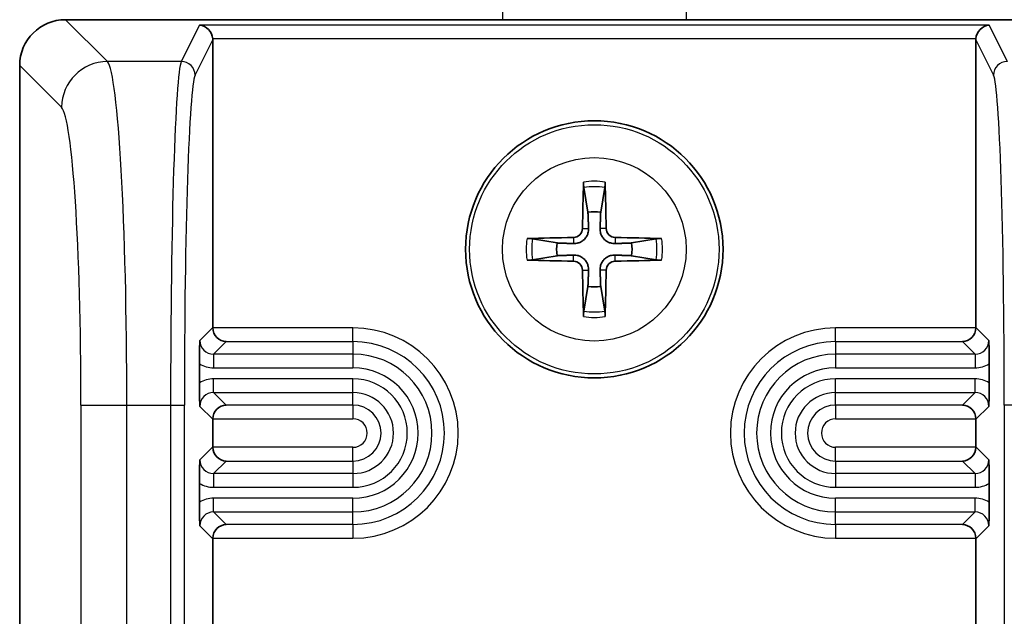
# Model space of a CAD drawing. Units: millimetres. Extents: x 58 to 7918, y 32 to 1437.
# Drawn here: x 3398 to 3419, y 831 to 844 of the extents above; entities that cross this region are included whole.
import ezdxf

# ---------------------------------------------------------------- set-up
doc = ezdxf.new("R2010")
doc.units = ezdxf.units.MM
doc.header["$LTSCALE"] = 4
doc.layers.add('Visible (ISO)', color=7, linetype='Continuous', lineweight=35)
doc.layers.add('Visible Narrow (ISO)', color=7, linetype='Continuous', lineweight=25)

msp = doc.modelspace()

# ---------------------------------------------------------------- linework, layer by layer
at = {"layer": 'Visible (ISO)'}
for p, q in [((3421.9817, 844.061), (3398.9769, 844.061)), ((3402.1793, 843.6211), (3402.1793, 837.3608)), ((3418.7793, 837.3608), (3418.7793, 843.6211)), ((3397.9793, 843.0634), (3397.9793, 807.0585)), ((3410.2499, 840.4038), (3410.3409, 839.8691)), ((3410.6178, 839.8691), (3410.7087, 840.4038)), ((3409.6712, 839.1994), (3409.1365, 839.2904)), ((3411.8221, 839.2904), (3411.2875, 839.1994)), ((3409.1365, 838.8315), (3409.6712, 838.9225)), ((3411.2875, 838.9225), (3411.8221, 838.8315)), ((3410.3409, 838.2528), (3410.2499, 837.7181)), ((3410.7087, 837.7181), (3410.6178, 838.2528)), ((3401.8877, 836.1558), (3401.8877, 836.5662)), ((3419.0709, 836.5662), (3419.0709, 836.1558)), ((3402.1793, 835.3611), (3402.1793, 834.7608)), ((3418.7793, 834.7608), (3418.7793, 835.3611)), ((3401.8877, 833.5558), (3401.8877, 833.9661)), ((3419.0709, 833.9661), (3419.0709, 833.5558)), ((3402.1793, 832.7611), (3402.1793, 830.3113)), ((3418.7793, 830.3113), (3418.7793, 832.7611))]:
    msp.add_line(p, q, dxfattribs=at)
msp.add_circle((3410.4793, 839.061), 2.8, dxfattribs=at)
for start, end in [(80.27831, 99.72169), (170.27831, 189.72169), (350.27831, 9.72169), (260.27831, 279.72169)]:
    msp.add_arc((3410.4793, 839.061), 0.8199, start, end, dxfattribs=at)
for centre, major_axis, ratio, start_param, end_param in [((3398.9818, 843.0585), (-0.7106, 0.7106), 0.9951458, 5.5002201, 7.0661505), ((3401.8896, 843.6413), (-0.161, 0.2604), 0.9248885, 4.1928692, 5.6938524), ((3419.069, 843.6413), (0.161, 0.2604), 0.9248885, 0.589333, 2.0903161), ((3401.8791, 843.6204), (0.1344, 0.2692), 0.9969593, 5.176767, 5.2441457), ((3419.0795, 843.6204), (-0.1344, 0.2692), 0.9969593, 1.0390396, 1.1064183), ((3410.6513, 839.0596), (-0.0395, -4.9969), 0.0871557, 4.4154081, 4.6214704), ((3410.2545, 840.4959), (0.0009, 0.1023), 0.0860585, 1.2821295, 2.6943739), ((3410.7041, 840.4959), (0.0009, -0.1023), 0.0860585, 0.4472187, 1.8594632), ((3410.3074, 839.0596), (-0.0395, 4.9969), 0.0871557, 4.8033075, 5.0093699), ((3410.0204, 839.5199), (-0.142, 0.142), 0.9999461, 2.3720561, 3.9111294), ((3410.9383, 839.5199), (0.142, 0.142), 0.9999461, 2.3720561, 3.9111294), ((3410.4807, 838.889), (-4.9969, -0.0395), 0.0871557, 4.8033075, 5.0093699), ((3409.0443, 839.2857), (0.1023, 0.0009), 0.0860585, 0.4472187, 1.8594632), ((3410.478, 838.889), (-4.9969, 0.0395), 0.0871557, 4.4154081, 4.6214704), ((3411.9143, 839.2857), (0.1023, -0.0009), 0.0860585, 1.2821295, 2.6943739), ((3409.0443, 838.8362), (-0.1023, 0.0009), 0.0860585, 1.2821295, 2.6943739), ((3410.4807, 839.2329), (4.9969, -0.0395), 0.0871557, 4.4154081, 4.6214704), ((3410.0204, 838.602), (-0.142, -0.142), 0.9999461, 2.3720561, 3.9111294), ((3410.9383, 838.602), (0.142, -0.142), 0.9999461, 2.3720561, 3.9111294), ((3410.478, 839.2329), (4.9969, 0.0395), 0.0871557, 4.8033075, 5.0093699), ((3411.9143, 838.8362), (-0.1023, -0.0009), 0.0860585, 0.4472187, 1.8594632), ((3410.6513, 839.0623), (0.0395, -4.9969), 0.0871557, 4.8033075, 5.0093699), ((3410.3074, 839.0623), (0.0395, 4.9969), 0.0871557, 4.4154081, 4.6214704), ((3410.2545, 837.626), (-0.0009, 0.1023), 0.0860585, 0.4472187, 1.8594632), ((3410.7041, 837.626), (-0.0009, -0.1023), 0.0860585, 1.2821295, 2.6943739), ((3402.4795, 837.3611), (-0.2124, -0.2124), 0.9987828, 5.4983961, 5.5320847), ((3402.469, 837.3507), (0.1156, -0.2791), 0.9518333, 4.3368387, 5.8727284), ((3418.4896, 837.3507), (-0.1156, -0.2791), 0.9518333, 0.4104569, 1.9463466), ((3418.4791, 837.3611), (0.2124, -0.2124), 0.9987828, 0.7511006, 0.7847892), ((3402.469, 835.3712), (0.1156, 0.2791), 0.9518333, 0.4104569, 1.9463466), ((3418.4896, 835.3712), (-0.1156, 0.2791), 0.9518333, 4.3368387, 5.8727284), ((3402.4795, 835.3608), (-0.2124, 0.2124), 0.9987828, 0.7511006, 0.7847892), ((3418.4791, 835.3608), (0.2124, 0.2124), 0.9987828, 5.4983961, 5.5320847), ((3402.4795, 834.7611), (-0.2124, -0.2124), 0.9987828, 5.4983961, 5.5320847), ((3402.469, 834.7507), (0.1156, -0.2791), 0.9518333, 4.3368387, 5.8727284), ((3418.4896, 834.7507), (-0.1156, -0.2791), 0.9518333, 0.4104569, 1.9463466), ((3418.4791, 834.7611), (0.2124, -0.2124), 0.9987828, 0.7511006, 0.7847892), ((3402.469, 832.7712), (0.1156, 0.2791), 0.9518333, 0.4104569, 1.9463466), ((3418.4896, 832.7712), (-0.1156, 0.2791), 0.9518333, 4.3368387, 5.8727284), ((3402.4795, 832.7608), (-0.2124, 0.2124), 0.9987828, 0.7511006, 0.7847892), ((3418.4791, 832.7608), (0.2124, 0.2124), 0.9987828, 5.4983961, 5.5320847)]:
    msp.add_ellipse(centre, major_axis=major_axis, ratio=ratio, start_param=start_param, end_param=end_param, dxfattribs=at)
for points, weights in [([(3410.3409, 839.8691), (3410.3495, 839.6443), (3410.3543, 839.5156)], [1, 1.31905273402, 1.607360829]), ([(3410.6044, 839.5156), (3410.6092, 839.6443), (3410.6178, 839.8691)], [1.607360829, 1.31905273402, 1]), ([(3410.0246, 839.186), (3409.8959, 839.1908), (3409.6712, 839.1994)], [1.607360829, 1.31905273402, 1]), ([(3411.2875, 839.1994), (3411.0627, 839.1908), (3410.934, 839.186)], [1, 1.31905273402, 1.607360829]), ([(3409.6712, 838.9225), (3409.8959, 838.9311), (3410.0246, 838.9359)], [1, 1.31905273402, 1.607360829]), ([(3410.934, 838.9359), (3411.0627, 838.9311), (3411.2875, 838.9225)], [1.607360829, 1.31905273402, 1]), ([(3410.3543, 838.6063), (3410.3495, 838.4776), (3410.3409, 838.2528)], [1.607360829, 1.31905273402, 1]), ([(3410.6178, 838.2528), (3410.6092, 838.4776), (3410.6044, 838.6063)], [1, 1.31905273402, 1.607360829])]:
    msp.add_rational_spline(points, weights, degree=2, dxfattribs=at)
for points, knots in [([(3410.3543, 839.5156), (3410.3556, 839.4805), (3410.3509, 839.4442), (3410.3347, 839.389), (3410.3247, 839.3645), (3410.2976, 839.318), (3410.2806, 839.2961), (3410.2441, 839.2596), (3410.2222, 839.2427), (3410.1758, 839.2156), (3410.1512, 839.2055), (3410.096, 839.1894), (3410.0598, 839.1847), (3410.0246, 839.186)], [-0.060535385, -0.060535385, -0.060535385, -0.060535385, -0.049553692, -0.049553692, -0.04181181, -0.04181181, -0.034069929, -0.034069929, -0.026328047, -0.026328047, -0.018586165, -0.018586165, -0.007604473, -0.007604473, -0.007604473, -0.007604473]), ([(3410.934, 839.186), (3410.8988, 839.1847), (3410.8626, 839.1894), (3410.8074, 839.2055), (3410.7828, 839.2156), (3410.7364, 839.2427), (3410.7145, 839.2596), (3410.678, 839.2961), (3410.661, 839.318), (3410.634, 839.3645), (3410.6239, 839.389), (3410.6077, 839.4442), (3410.603, 839.4805), (3410.6044, 839.5156)], [-0.060535385, -0.060535385, -0.060535385, -0.060535385, -0.049553692, -0.049553692, -0.04181181, -0.04181181, -0.034069929, -0.034069929, -0.026328047, -0.026328047, -0.018586165, -0.018586165, -0.007604473, -0.007604473, -0.007604473, -0.007604473]), ([(3410.0246, 838.9359), (3410.0598, 838.9372), (3410.096, 838.9325), (3410.1512, 838.9164), (3410.1758, 838.9063), (3410.2222, 838.8792), (3410.2441, 838.8623), (3410.2806, 838.8258), (3410.2976, 838.8039), (3410.3247, 838.7574), (3410.3347, 838.7329), (3410.3509, 838.6777), (3410.3556, 838.6414), (3410.3543, 838.6063)], [-0.060535385, -0.060535385, -0.060535385, -0.060535385, -0.049553692, -0.049553692, -0.04181181, -0.04181181, -0.034069929, -0.034069929, -0.026328047, -0.026328047, -0.018586165, -0.018586165, -0.007604473, -0.007604473, -0.007604473, -0.007604473]), ([(3410.6044, 838.6063), (3410.603, 838.6414), (3410.6077, 838.6777), (3410.6239, 838.7329), (3410.634, 838.7574), (3410.661, 838.8039), (3410.678, 838.8258), (3410.7145, 838.8623), (3410.7364, 838.8792), (3410.7828, 838.9063), (3410.8074, 838.9164), (3410.8626, 838.9325), (3410.8988, 838.9372), (3410.934, 838.9359)], [-0.060535385, -0.060535385, -0.060535385, -0.060535385, -0.049553692, -0.049553692, -0.04181181, -0.04181181, -0.034069929, -0.034069929, -0.026328047, -0.026328047, -0.018586165, -0.018586165, -0.007604473, -0.007604473, -0.007604473, -0.007604473]), ([(3401.8877, 836.5664), (3401.8877, 836.6032), (3401.8879, 836.64), (3401.8886, 836.7115), (3401.889, 836.7463), (3401.8916, 836.8974), (3401.8947, 836.9896), (3401.8978, 837.0783), (3401.8978, 837.0788), (3401.8978, 837.0793)], [0, 0, 0, 0, 0.011053095, 0.011053095, 0.022116951, 0.022116951, 0.061338045, 0.061338045, 0.06156924, 0.06156924, 0.06156924, 0.06156924]), ([(3419.0608, 837.0793), (3419.0608, 837.0788), (3419.0608, 837.0783), (3419.0639, 836.9896), (3419.0671, 836.8974), (3419.0696, 836.7463), (3419.0701, 836.7115), (3419.0707, 836.64), (3419.0709, 836.6032), (3419.0709, 836.5664)], [-0.000220265, -0.000220265, -0.000220265, -0.000220265, 0, 0, 0.037367417, 0.037367417, 0.047908371, 0.047908371, 0.058439072, 0.058439072, 0.058439072, 0.058439072]), ([(3401.8978, 835.6426), (3401.8978, 835.6431), (3401.8978, 835.6437), (3401.8947, 835.7323), (3401.8916, 835.8245), (3401.889, 835.9756), (3401.8886, 836.0104), (3401.8879, 836.0819), (3401.8877, 836.1187), (3401.8877, 836.1555)], [-0.000220266, -0.000220266, -0.000220266, -0.000220266, 0, 0, 0.037375621, 0.037375621, 0.047919442, 0.047919442, 0.058452953, 0.058452953, 0.058452953, 0.058452953]), ([(3419.0709, 836.1555), (3419.0709, 836.1187), (3419.0707, 836.0819), (3419.0701, 836.0104), (3419.0696, 835.9756), (3419.0671, 835.8245), (3419.0639, 835.7323), (3419.0608, 835.6437), (3419.0608, 835.6431), (3419.0608, 835.6426)], [0, 0, 0, 0, 0.011052787, 0.011052787, 0.022116393, 0.022116393, 0.061334545, 0.061334545, 0.061565668, 0.061565668, 0.061565668, 0.061565668]), ([(3401.8877, 833.9664), (3401.8877, 834.0032), (3401.8879, 834.04), (3401.8886, 834.1115), (3401.889, 834.1463), (3401.8916, 834.2973), (3401.8947, 834.3896), (3401.8978, 834.4783), (3401.8978, 834.4788), (3401.8978, 834.4793)], [0, 0, 0, 0, 0.011053126, 0.011053126, 0.022117124, 0.022117124, 0.061330149, 0.061330149, 0.061561188, 0.061561188, 0.061561188, 0.061561188]), ([(3419.0608, 834.4793), (3419.0608, 834.4788), (3419.0608, 834.4783), (3419.0639, 834.3896), (3419.0671, 834.2973), (3419.0696, 834.1463), (3419.0701, 834.1115), (3419.0707, 834.04), (3419.0709, 834.0032), (3419.0709, 833.9664)], [-0.000220265, -0.000220265, -0.000220265, -0.000220265, 0, 0, 0.037384596, 0.037384596, 0.0479327, 0.0479327, 0.058470439, 0.058470439, 0.058470439, 0.058470439]), ([(3401.8978, 833.0426), (3401.8978, 833.0431), (3401.8978, 833.0437), (3401.8947, 833.1323), (3401.8916, 833.2246), (3401.889, 833.3756), (3401.8886, 833.4104), (3401.8879, 833.4819), (3401.8877, 833.5187), (3401.8877, 833.5555)], [-0.000220266, -0.000220266, -0.000220266, -0.000220266, 0, 0, 0.037395354, 0.037395354, 0.04794546, 0.04794546, 0.058485115, 0.058485115, 0.058485115, 0.058485115]), ([(3419.0709, 833.5555), (3419.0709, 833.5187), (3419.0707, 833.4819), (3419.0701, 833.4104), (3419.0696, 833.3756), (3419.0671, 833.2246), (3419.0639, 833.1323), (3419.0608, 833.0437), (3419.0608, 833.0431), (3419.0608, 833.0426)], [0, 0, 0, 0, 0.011051714, 0.011051714, 0.022114386, 0.022114386, 0.061326562, 0.061326562, 0.061557529, 0.061557529, 0.061557529, 0.061557529])]:
    msp.add_open_spline(points, degree=3, knots=knots, dxfattribs=at)
at = {"layer": 'Visible Narrow (ISO)'}
for p, q in [((3408.4793, 1067.2943), (3408.4793, 844.061)), ((3412.4793, 1067.2943), (3412.4793, 844.061)), ((3399.8875, 843.1503), (3398.9769, 844.061)), ((3401.8896, 843.9406), (3401.4949, 843.1503)), ((3419.069, 843.9406), (3401.8896, 843.9406)), ((3419.4637, 843.1503), (3419.069, 843.9406)), ((3401.7947, 842.851), (3402.1793, 843.6211)), ((3418.78, 843.6413), (3402.1786, 843.6413)), ((3418.7793, 843.6211), (3419.1639, 842.851)), ((3397.9793, 843.0634), (3398.89, 842.1527)), ((3401.4949, 843.1503), (3399.8875, 843.1503)), ((3410.2211, 839.5167), (3410.3543, 839.5156)), ((3410.7375, 839.5167), (3410.6044, 839.5156)), ((3410.0236, 839.3191), (3410.0246, 839.186)), ((3410.9351, 839.3191), (3410.934, 839.186)), ((3410.0236, 838.8028), (3410.0246, 838.9359)), ((3410.9351, 838.8028), (3410.934, 838.9359)), ((3410.2211, 838.6052), (3410.3543, 838.6063)), ((3410.7375, 838.6052), (3410.6044, 838.6063)), ((3402.1793, 837.3608), (3401.8978, 837.0793)), ((3405.2293, 837.3507), (3402.1795, 837.3507)), ((3405.2293, 837.0508), (3405.2293, 837.3507)), ((3415.7293, 837.0508), (3415.7293, 837.3507)), ((3418.7791, 837.3507), (3415.7293, 837.3507)), ((3419.0608, 837.0793), (3418.7793, 837.3608)), ((3402.1977, 836.7795), (3402.469, 837.0508)), ((3402.469, 837.0508), (3405.2293, 837.0508)), ((3405.2293, 837.0508), (3405.2293, 836.7795)), ((3415.7293, 837.0508), (3418.4896, 837.0508)), ((3415.7293, 837.0508), (3415.7293, 836.7795)), ((3418.4896, 837.0508), (3418.761, 836.7795)), ((3402.1977, 836.7795), (3402.1977, 836.4797)), ((3405.2293, 836.7795), (3402.1977, 836.7795)), ((3405.2293, 836.7795), (3405.2293, 836.4797)), ((3415.7293, 836.7795), (3415.7293, 836.4797)), ((3418.761, 836.7795), (3415.7293, 836.7795)), ((3418.761, 836.7795), (3418.761, 836.4797)), ((3402.1977, 836.4797), (3405.2293, 836.4797)), ((3415.7293, 836.4797), (3418.761, 836.4797)), ((3402.1977, 835.9424), (3402.1977, 836.2422)), ((3405.2293, 836.2422), (3402.1977, 836.2422)), ((3405.2293, 835.9424), (3405.2293, 836.2422)), ((3415.7293, 835.9424), (3415.7293, 836.2422)), ((3418.761, 836.2422), (3415.7293, 836.2422)), ((3418.761, 835.9424), (3418.761, 836.2422)), ((3402.1977, 835.9424), (3405.2293, 835.9424)), ((3402.469, 835.6711), (3402.1977, 835.9424)), ((3405.2293, 835.6711), (3405.2293, 835.9424)), ((3415.7293, 835.9424), (3418.761, 835.9424)), ((3415.7293, 835.6711), (3415.7293, 835.9424)), ((3418.761, 835.9424), (3418.4896, 835.6711)), ((3399.3128, 835.6686), (3400.3104, 835.6686)), ((3399.3128, 835.6686), (3399.3128, 821.4472)), ((3400.3104, 821.4472), (3400.3104, 835.6686)), ((3400.3104, 835.6686), (3401.261, 835.6686)), ((3401.261, 835.6686), (3401.5609, 835.6686)), ((3401.261, 835.6686), (3401.261, 821.4472)), ((3401.5609, 821.4472), (3401.5609, 835.6686)), ((3401.8978, 835.6426), (3402.1793, 835.3611)), ((3405.2293, 835.6711), (3402.469, 835.6711)), ((3405.2293, 835.6711), (3405.2293, 835.3712)), ((3418.4896, 835.6711), (3415.7293, 835.6711)), ((3415.7293, 835.6711), (3415.7293, 835.3712)), ((3418.7793, 835.3611), (3419.0608, 835.6426)), ((3419.3978, 835.6686), (3419.3978, 821.4472)), ((3419.6976, 835.6686), (3419.3978, 835.6686)), ((3402.1795, 835.3712), (3405.2293, 835.3712)), ((3415.7293, 835.3712), (3418.7791, 835.3712)), ((3402.1793, 834.7608), (3401.8978, 834.4793)), ((3405.2293, 834.7507), (3402.1795, 834.7507)), ((3405.2293, 834.4508), (3405.2293, 834.7507)), ((3415.7293, 834.4508), (3415.7293, 834.7507)), ((3418.7791, 834.7507), (3415.7293, 834.7507)), ((3419.0608, 834.4793), (3418.7793, 834.7608)), ((3402.1977, 834.1795), (3402.469, 834.4508)), ((3402.469, 834.4508), (3405.2293, 834.4508)), ((3405.2293, 834.4508), (3405.2293, 834.1795)), ((3415.7293, 834.4508), (3418.4896, 834.4508)), ((3415.7293, 834.4508), (3415.7293, 834.1795)), ((3418.4896, 834.4508), (3418.761, 834.1795)), ((3402.1977, 834.1795), (3402.1977, 833.8797)), ((3405.2293, 834.1795), (3402.1977, 834.1795)), ((3405.2293, 834.1795), (3405.2293, 833.8797)), ((3415.7293, 834.1795), (3415.7293, 833.8797)), ((3418.761, 834.1795), (3415.7293, 834.1795)), ((3418.761, 834.1795), (3418.761, 833.8797)), ((3402.1977, 833.8797), (3405.2293, 833.8797)), ((3415.7293, 833.8797), (3418.761, 833.8797)), ((3405.2293, 833.6422), (3402.1977, 833.6422)), ((3402.1977, 833.3424), (3402.1977, 833.6422)), ((3405.2293, 833.3424), (3405.2293, 833.6422)), ((3418.761, 833.6422), (3415.7293, 833.6422)), ((3415.7293, 833.3424), (3415.7293, 833.6422)), ((3418.761, 833.3424), (3418.761, 833.6422)), ((3402.1977, 833.3424), (3405.2293, 833.3424)), ((3402.469, 833.0711), (3402.1977, 833.3424)), ((3405.2293, 833.0711), (3405.2293, 833.3424)), ((3415.7293, 833.3424), (3418.761, 833.3424)), ((3415.7293, 833.0711), (3415.7293, 833.3424)), ((3418.761, 833.3424), (3418.4896, 833.0711)), ((3401.8978, 833.0426), (3402.1793, 832.7611)), ((3405.2293, 833.0711), (3402.469, 833.0711)), ((3405.2293, 833.0711), (3405.2293, 832.7712)), ((3418.4896, 833.0711), (3415.7293, 833.0711)), ((3415.7293, 833.0711), (3415.7293, 832.7712)), ((3418.7793, 832.7611), (3419.0608, 833.0426)), ((3402.1795, 832.7712), (3405.2293, 832.7712)), ((3415.7293, 832.7712), (3418.7791, 832.7712))]:
    msp.add_line(p, q, dxfattribs=at)
for radius in [2.7135, 1.9975]:
    msp.add_circle((3410.4793, 839.061), radius, dxfattribs=at)
for centre, radius, start, end in [((3410.4793, 839.061), 1.4826, 80.96047, 99.03953), ((3410.4793, 839.061), 1.3623, 80.30532, 99.69468), ((3410.4793, 839.061), 1.4826, 170.96047, 189.03953), ((3410.4793, 839.061), 1.3623, 170.30532, 189.69468), ((3410.4793, 839.061), 1.3623, 350.30532, 9.69468), ((3410.4793, 839.061), 1.4826, 350.96047, 9.03953), ((3410.4793, 839.061), 1.3623, 260.30532, 279.69468), ((3410.4793, 839.061), 1.4826, 260.96047, 279.03953), ((3405.2293, 835.061), 2.2897, 270, 90), ((3415.7293, 835.061), 2.2897, 90, 270), ((3405.2293, 835.061), 1.9899, 270, 90), ((3415.7293, 835.061), 1.9899, 90, 270), ((3405.2293, 835.061), 1.7185, 270, 90), ((3415.7293, 835.061), 1.7185, 90, 270), ((3405.2293, 835.061), 1.4187, 270, 90), ((3415.7293, 835.061), 1.4187, 90, 270), ((3405.2293, 835.061), 1.1813, 270, 90), ((3415.7293, 835.061), 1.1813, 90, 270), ((3405.2293, 835.061), 0.8815, 270, 90), ((3415.7293, 835.061), 0.8815, 90, 270), ((3405.2293, 835.061), 0.6101, 270, 90), ((3415.7293, 835.061), 0.6101, 90, 270), ((3405.2293, 835.061), 0.3103, 270, 90), ((3415.7293, 835.061), 0.3103, 90, 270)]:
    msp.add_arc(centre, radius, start, end, dxfattribs=at)
for centre, major_axis, ratio, start_param, end_param in [((3399.8875, 842.1527), (-0.7071, -0.7071), 0.9951458, 3.9294238, 5.4953542), ((3399.8558, 835.6686), (0, 7.5), 0.0606032, 4.712389, 6.2133721), ((3401.5125, 835.6686), (0, -7.5), 0.0335239, 3.2114058, 4.712389), ((3401.4949, 842.851), (-0.2684, 0.134), 0.9969593, 3.6059707, 5.1743326), ((3419.4637, 842.851), (0.2684, 0.134), 0.9969593, 1.1088527, 2.6772146), ((3401.8123, 835.6686), (0, 7.2), 0.0349208, 0.0698132, 1.5707963), ((3419.1463, 835.6686), (0, -7.2), 0.0349208, 1.5707963, 3.0717795), ((3398.8583, 835.6686), (0, -6.5), 0.0699268, 1.5707963, 3.0717795), ((3402.1984, 837.08), (-0.2129, -0.2129), 0.9963586, 5.4983961, 7.0679745), ((3418.7602, 837.08), (0.2129, -0.2129), 0.9963586, 5.4983961, 7.0679745), ((3402.1984, 837.08), (-0.4248, -0.4248), 0.9987828, 0.2421392, 0.7847892), ((3418.7602, 837.08), (0.4248, -0.4248), 0.9987828, 5.4983961, 6.0410461), ((3402.1984, 835.6419), (-0.4248, 0.4248), 0.9987828, 5.4983961, 6.0410461), ((3418.7602, 835.6419), (0.4248, 0.4248), 0.9987828, 0.2421392, 0.7847892), ((3402.1984, 835.6419), (-0.2129, 0.2129), 0.9963586, 5.4983961, 7.0679745), ((3418.7602, 835.6419), (0.2129, 0.2129), 0.9963586, 5.4983961, 7.0679745), ((3402.1984, 834.48), (-0.2129, -0.2129), 0.9963586, 5.4983961, 7.0679745), ((3418.7602, 834.48), (0.2129, -0.2129), 0.9963586, 5.4983961, 7.0679745), ((3402.1984, 834.48), (-0.4248, -0.4248), 0.9987828, 0.2421392, 0.7847892), ((3418.7602, 834.48), (0.4248, -0.4248), 0.9987828, 5.4983961, 6.0410461), ((3402.1984, 833.0419), (-0.4248, 0.4248), 0.9987828, 5.4983961, 6.0410461), ((3418.7602, 833.0419), (0.4248, 0.4248), 0.9987828, 0.2421392, 0.7847892), ((3402.1984, 833.0419), (-0.2129, 0.2129), 0.9963586, 5.4983961, 7.0679745), ((3418.7602, 833.0419), (0.2129, 0.2129), 0.9963586, 5.4983961, 7.0679745)]:
    msp.add_ellipse(centre, major_axis=major_axis, ratio=ratio, start_param=start_param, end_param=end_param, dxfattribs=at)

doc.saveas('drawing.dxf')
